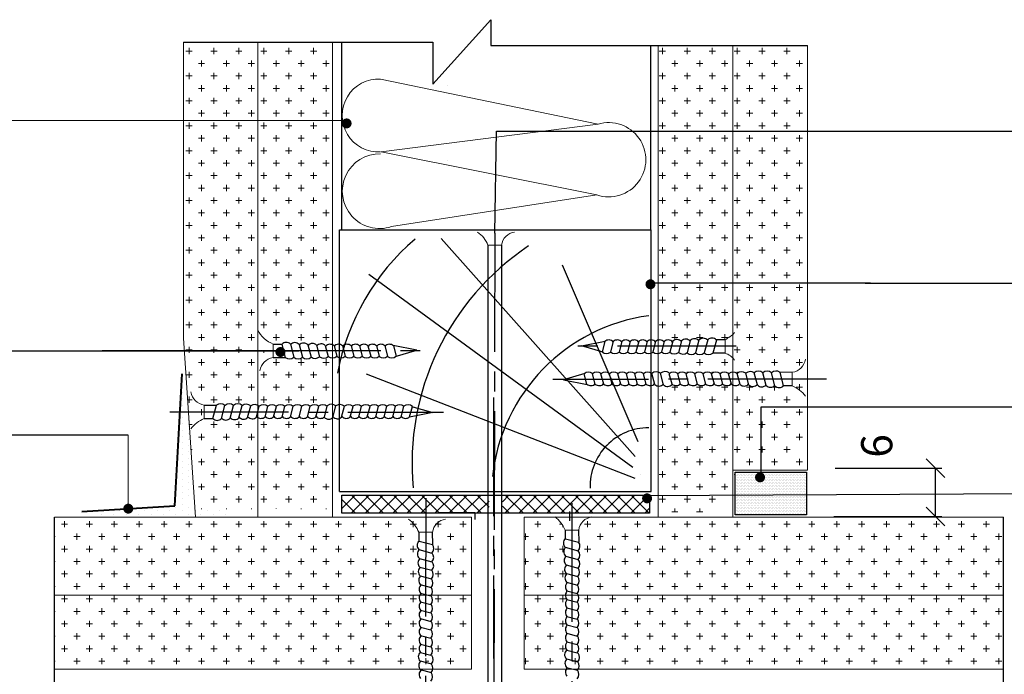
# Model space of a CAD drawing. Units: millimetres. Extents: x -621 to 47290, y -8053 to 7151.
# Drawn here: x 17762 to 17841, y -7685 to -7633 of the extents above; entities that cross this region are included whole.
import ezdxf

# ---------------------------------------------------------------- set-up
doc = ezdxf.new("R2010")
doc.units = ezdxf.units.MM
doc.header["$PDMODE"] = 2
doc.linetypes.add('CENTER2', pattern=[28.575, 19.05, -3.175, 3.175, -3.175])
for name, color, linetype, lineweight in [('1', 7, 'Continuous', 30), ('2', 2, 'Continuous', 40), ('3', 6, 'Continuous', 20), ('Размеры', 200, 'Continuous', 13), ('Штриховка', 161, 'Continuous', 9)]:
    doc.layers.add(name, color=color, linetype=linetype, lineweight=lineweight)
doc.layers.add('8 текст', color=7, linetype='Continuous')
doc.layers.add('Изол', color=7, linetype='Continuous', lineweight=9, true_color=0x00e0e0)
doc.styles.get("Standard").update_dxf_attribs({"font": 'times.ttf'})
doc.dimstyles.new('ISO-25', dxfattribs={"dimtxt": 2.5, "dimasz": 1.5, "dimexe": 0.5, "dimexo": 0.5, "dimgap": 1, "dimtad": 1, "dimlfac": 100, "dimtxsty": 'Standard', "dimblk": 'OBLIQUE', "dimblk1": 'OBLIQUE', "dimblk2": 'OPEN', "dimcen": 1.5, "dimadec": 0, "dimazin": 0, "dimtfac": 1, "dimtmove": 1, "dimatfit": 3, "dimldrblk": 'OPEN30', "dimfxl": 1, "dimarcsym": 0})
pattern_1 = [(0, (16549.9458, -7740.2292), (1, 1), [0.5, -1.5]), (90, (16550.1958, -7740.4792), (-1, 1), [0.5, -1.5])]

# ---------------------------------------------------------------- blocks, each defined once
blk = doc.blocks.new('_Oblique')
at = {"color": 0, "linetype": 'ByBlock', "lineweight": -2}
blk.add_line((-0.5, -0.5), (0.5, 0.5), dxfattribs=at)
blk = doc.blocks.new('*D1259')
at = {"color": 0, "lineweight": -2, "ltscale": 0.5, "transparency": 16777216}
for p, q in [((17827.07, -7668.717), (17835.625, -7668.717)), ((17835.125, -7672.607), (17835.125, -7668.717)), ((17826.959, -7672.607), (17835.625, -7672.607))]:
    blk.add_line(p, q, dxfattribs=at)
at = {"layer": 'Defpoints', "color": 0, "ltscale": 0.5, "transparency": 16777216}
for p in [(17826.57, -7668.717), (17835.125, -7668.717), (17826.459, -7672.607)]:
    blk.add_point(p, dxfattribs=at)
at = {"color": 0, "lineweight": -2, "ltscale": 0.5, "transparency": 16777216, "xscale": 1.5, "yscale": 1.5, "zscale": 1.5}
for p, rotation in [((17835.125, -7668.717), 90), ((17835.125, -7672.607), 270)]:
    blk.add_blockref('_Oblique', p, dxfattribs=dict(at, rotation=rotation))
at = {"color": 0, "ltscale": 0.5, "transparency": 16777216, "insert": (17830.404, -7666.941), "char_height": 2.5, "attachment_point": 5, "rotation": 90}
blk.add_mtext('{\\fTimes New Roman|b0|i0|c204|p18;6}', dxfattribs=at)
blk = doc.blocks.new('_Open')
at = {"color": 0, "linetype": 'ByBlock', "lineweight": -2}
for p, q in [((-1, 0.167), (0, 0)), ((-1, -0.167), (0, 0)), ((0, 0), (-1, 0))]:
    blk.add_line(p, q, dxfattribs=at)
blk = doc.blocks.new('_Open30')
at = {"layer": 'Размеры', "color": 0, "lineweight": -2}
for p, q in [((-1, 0.268), (0, 0)), ((0, 0), (-1, -0.268)), ((0, 0), (-1, 0))]:
    blk.add_line(p, q, dxfattribs=at)

msp = doc.modelspace()

# ---------------------------------------------------------------- hatches: boundary and pattern name
at = {"ltscale": 0.5}
h = msp.add_hatch(dxfattribs=at)
h.set_pattern_fill('DOTS', color=0, scale=8, angle=90, style=0)
h.set_pattern_definition([(90, (18002.64626, -8276.66776), (-0.5, 0.25), [0, -0.5])])
h.paths.add_polyline_path([(17774.64438, -7662.58913), (17774.14459, -7671.3708), (17775.01194, -7671.36913, -0.40494005), (17775.21183, -7671.17548, -1), (17775.21183, -7671.57548, -0.42354829), (17775.01194, -7671.36913), (17774.14459, -7671.3708), (17774.11581, -7671.87653), (17767.53798, -7672.22922), (17767.53798, -7672.46434), (17778.34441, -7672.46434), (17778.34441, -7672.02869), (17776.75424, -7672.02869), (17775.6428, -7672.05288), (17774.99677, -7662.58913)])
at = {"ltscale": 3}
h = msp.add_hatch(dxfattribs=at)
h.set_pattern_fill('DOTS', color=0, scale=2, style=0)
h.set_pattern_definition([(0, (16549.9458, -7740.22922), (0.0625, 0.125), [0, -0.125])])
h.paths.add_polyline_path([(17821.11779, -7669.03639), (17821.11779, -7669.2851, -0.80845147), (17821.03585, -7669.66754, -1), (17821.03585, -7669.26754), (17819.029, -7669.03639), (17819.029, -7670.88189), (17824.76179, -7670.85572), (17824.76179, -7669.03639)])
h.paths.add_polyline_path([(17824.76179, -7672.47422), (17824.76179, -7670.85572), (17819.029, -7670.88189), (17819.029, -7672.47422)])
at = {"ltscale": 0.5}
h = msp.add_hatch(dxfattribs=at)
h.set_pattern_fill('ANSI37', color=0, scale=0.25, angle=90, style=0)
h.set_pattern_definition([(135, (18008.39765, -8471.4149), (-0.561266, -0.561266), []), (225, (18008.39765, -8471.4149), (0.561266, -0.561266), [])])
h.paths.add_polyline_path([(17800.35717, -7670.89829), (17800.34247, -7672.35368), (17812.17262, -7672.35368), (17812.17262, -7670.89829)])
h.paths.add_polyline_path([(17787.45228, -7670.89829), (17787.45228, -7672.35368), (17799.29025, -7672.35368), (17799.28735, -7670.89829)])
at = {"layer": 'Штриховка', "ltscale": 0.5}
h = msp.add_hatch(dxfattribs=at)
h.set_pattern_fill('CROSS', color=0, scale=4, style=0)
h.set_pattern_definition(pattern_1)
h.paths.add_polyline_path([(17774.75277, -7640.82222), (17780.70701, -7640.82933), (17780.70701, -7634.52232), (17774.75277, -7634.52232)])
h.paths.add_polyline_path([(17774.75277, -7658.27737), (17774.82147, -7659.30328), (17780.70701, -7659.30328), (17780.70701, -7640.82933), (17774.75277, -7640.82222)])
h.paths.add_polyline_path([(17775.14961, -7664.20316), (17777.247, -7664.20684), (17777.39001, -7663.66537, -0.36065461), (17778.08028, -7663.69898, -0.40514516), (17778.77311, -7663.69685, -0.40774665), (17779.46911, -7663.7021, -0.34458596), (17780.14741, -7663.73355, -0.27476842), (17780.70701, -7663.66982), (17780.70701, -7659.30526), (17774.8216, -7659.30526)])
h.paths.add_polyline_path([(17780.70701, -7664.64041, -0.04511728), (17780.64354, -7664.58481, -0.4581105), (17779.93467, -7664.61548, -0.45780644), (17779.22632, -7664.65065, -0.45046995), (17778.5254, -7664.68438, -0.45072553), (17777.82458, -7664.7248, -0.43840418), (17777.12386, -7664.74304), (17776.40949, -7664.75254), (17776.40949, -7664.20537), (17775.14961, -7664.20316), (17775.67368, -7672.02869), (17780.70701, -7672.02869)])
h.paths.add_polyline_path([(17786.70701, -7634.52232), (17780.70701, -7634.52232), (17780.70701, -7640.82933), (17786.70701, -7640.8365)])
h.paths.add_polyline_path([(17786.70701, -7640.8365), (17780.70701, -7640.82933), (17780.70701, -7657.6459, 0.18207336), (17781.94395, -7658.75893), (17782.65832, -7658.76843, -0.43840418), (17783.35903, -7658.78668, -0.45072553), (17784.05986, -7658.82709, -0.45046995), (17784.76077, -7658.86082, -0.45780644), (17785.46913, -7658.89599, -0.4581105), (17786.178, -7658.92667, -0.31669669), (17786.70701, -7658.82155)])
h.paths.add_polyline_path([(17782.93273, -7659.85218), (17782.05838, -7659.84055, 0.02296121), (17781.94395, -7659.85159), (17781.94395, -7659.30526), (17780.70701, -7659.30526), (17780.70701, -7663.66982, -0.06948117), (17780.83603, -7663.751, -0.33746152), (17781.50378, -7663.76486, -0.34713587), (17782.18675, -7663.76251, -0.34521104), (17782.86675, -7663.76251, -0.34521104), (17783.54675, -7663.76251, -0.34521104), (17784.22675, -7663.76251, -0.34521104), (17784.90675, -7663.76251, -0.34521104), (17785.58675, -7663.76251, -0.33545677), (17786.25138, -7663.75089, -0.22819803), (17786.70701, -7663.60579), (17786.70701, -7659.86621, -0.16432685), (17786.37049, -7659.76048, -0.35094965), (17785.68186, -7659.77792, -0.34458596), (17785.00356, -7659.80937, -0.40774665), (17784.30756, -7659.81462, -0.40514516), (17783.61473, -7659.81249, -0.35531311)])
h.paths.add_polyline_path([(17818.84827, -7634.78159), (17812.84827, -7634.78159), (17812.84827, -7641.65047), (17818.84827, -7641.65047)])
h.paths.add_polyline_path([(17818.84827, -7641.65047), (17812.84827, -7641.65047), (17812.84827, -7653.84859), (17818.84827, -7653.84859)])
h.paths.add_polyline_path([(17818.84827, -7641.65047), (17824.84827, -7641.65047), (17824.84827, -7634.78159), (17818.84827, -7634.78159)])
h.paths.add_polyline_path([(17818.84827, -7653.84859), (17824.84827, -7653.84859), (17824.84827, -7641.65047), (17818.84827, -7641.65047)])
h.paths.add_polyline_path([(17824.84827, -7653.84859), (17818.84827, -7653.84859), (17818.84827, -7661.01525, -0.16974041), (17819.19639, -7661.12061, -0.35094965), (17819.88502, -7661.10316, -0.34458596), (17820.56332, -7661.07171, -0.40774665), (17821.25932, -7661.06646, -0.40514516), (17821.95215, -7661.0686, -0.35531311), (17822.63416, -7661.02891), (17823.5085, -7661.04054, 0.02296121), (17823.62293, -7661.0295), (17823.62293, -7661.57498), (17824.84827, -7661.57283)])
h.paths.add_polyline_path([(17816.81232, -7658.43825, -0.43840418), (17817.51304, -7658.42001), (17818.22741, -7658.41051, 0.07147049), (17818.84827, -7657.9822), (17818.84827, -7653.84859), (17812.84827, -7653.84859), (17812.84827, -7658.44855, -0.27686968), (17813.31122, -7658.58229, -0.4319548), (17813.99335, -7658.57824, -0.4581105), (17814.70223, -7658.54757, -0.45780644), (17815.41058, -7658.5124, -0.45046995), (17816.11149, -7658.47867, -0.45072553)])
h.paths.add_polyline_path([(17815.86379, -7659.4662, -0.40774665), (17815.16779, -7659.46095, -0.34458596), (17814.48949, -7659.4295, -0.35094965), (17813.80087, -7659.41205, -0.33746152), (17813.13312, -7659.39819, -0.14245788), (17812.84827, -7659.51484), (17812.84827, -7661.00853, -0.09929569), (17813.04329, -7661.10316, -0.38414083), (17813.78104, -7661.12051, -0.33545677), (17814.44567, -7661.13213, -0.34521104), (17815.12567, -7661.13213, -0.34521104), (17815.80567, -7661.13213, -0.34521104), (17816.48567, -7661.13213, -0.34521104), (17817.16567, -7661.13213, -0.34521104), (17817.84567, -7661.13213, -0.34713587), (17818.52865, -7661.13447, -0.05305045), (17818.6271, -7661.07196), (17818.71326, -7659.7476, 0.11800407), (17818.17688, -7659.49127), (17817.23863, -7659.50375, -0.35531311), (17816.55662, -7659.46407, -0.40514516)])
h.paths.add_polyline_path([(17818.56314, -7662.05519, -0.3235685), (17818.02377, -7661.95354, -0.42997416), (17817.34377, -7661.95354, -0.42997416), (17816.66377, -7661.95354, -0.42997416), (17815.98377, -7661.95354, -0.42997416), (17815.30377, -7661.95354, -0.42997416), (17814.62377, -7661.95354, -0.39271744), (17813.98749, -7661.99415, -0.48052388), (17813.25602, -7661.98509, -0.24430392), (17812.84827, -7662.12782), (17812.84827, -7670.91011), (17817.98859, -7670.88664)])
h.paths.add_polyline_path([(17821.11779, -7663.81136), (17824.84827, -7663.81136), (17824.84827, -7661.57283), (17823.62293, -7661.57498), (17823.62293, -7662.12216), (17822.90856, -7662.11265, -0.43840418), (17822.20785, -7662.09441, -0.45072553), (17821.50702, -7662.054, -0.45046995), (17820.80611, -7662.02027, -0.45780644), (17820.09775, -7661.98509, -0.4581105), (17819.38888, -7661.95442, -0.4319548), (17818.70674, -7661.95037, -0.09574925), (17818.56314, -7662.05519), (17817.98859, -7670.88664), (17819.00279, -7670.88201), (17819.00279, -7668.93513), (17821.11779, -7668.88129)])
h.paths.add_polyline_path([(17821.11779, -7668.88129), (17821.99641, -7668.85893), (17824.84827, -7665.20727), (17824.84827, -7663.81136), (17821.11779, -7663.81136)], flags=16)
h.paths.add_polyline_path([(17812.84827, -7670.91011), (17812.84827, -7672.23763), (17817.9007, -7672.23763), (17817.98859, -7670.88664)])
h = msp.add_hatch(dxfattribs=at)
h.set_pattern_fill('CROSS', color=0, scale=4, style=0)
h.set_pattern_definition(pattern_1)
h.paths.add_polyline_path([(17786.70701, -7664.68716, -0.41644577), (17786.04493, -7664.62453, -0.40565474), (17785.39461, -7664.56844), (17785.38419, -7664.60792, -0.42154666), (17784.71461, -7664.56844), (17784.70419, -7664.60792, -0.42154666), (17784.03461, -7664.56844), (17784.02419, -7664.60792, -0.42154666), (17783.35461, -7664.56844), (17783.34419, -7664.60792, -0.42154666), (17782.67461, -7664.56844), (17782.66419, -7664.60792, -0.42154666), (17781.99461, -7664.56844), (17781.98419, -7664.60792, -0.42595146), (17781.31007, -7664.56312), (17781.29824, -7664.60792, -0.35604288), (17780.70701, -7664.64041), (17780.70701, -7669.21006), (17783.74394, -7672.02869), (17786.70701, -7672.02869)])
h = msp.add_hatch(dxfattribs=at)
h.set_pattern_fill('CROSS', color=0, scale=4, style=0)
h.set_pattern_definition(pattern_1)
h.paths.add_polyline_path([(17821.97037, -7668.89228), (17824.84827, -7668.89228), (17824.84827, -7665.20727)])
h = msp.add_hatch(dxfattribs=at)
h.set_pattern_fill('CROSS', color=0, scale=4, style=0)
h.set_pattern_definition(pattern_1)
h.paths.add_polyline_path([(17780.70701, -7669.21006), (17780.70701, -7671.99006), (17783.70231, -7671.99006)])
h = msp.add_hatch(dxfattribs=at)
h.set_pattern_fill('CROSS', color=0, scale=4, style=0)
h.set_pattern_definition(pattern_1)
h.paths.add_polyline_path([(17793.7121, -7678.93375, -0.09240445), (17793.81423, -7678.79574, -0.45508168), (17793.83734, -7678.08966), (17793.76197, -7678.06976, -0.41664231), (17793.77952, -7677.40473, -0.45780644), (17793.74434, -7676.69638, -0.45046995), (17793.71061, -7675.99546, -0.45072553), (17793.6702, -7675.29464, -0.43840418), (17793.65196, -7674.59392), (17793.64245, -7673.87955), (17794.18963, -7673.87955), (17794.19175, -7672.67291), (17764.39641, -7672.67291), (17764.39641, -7678.93375)])
h.paths.add_polyline_path([(17794.69815, -7676.24317, -0.40774665), (17794.6929, -7676.93917, -0.34458596), (17794.66145, -7677.61747, -0.35094965), (17794.644, -7678.30609, -0.31262417), (17794.65917, -7678.93375), (17797.87194, -7678.93375), (17797.87194, -7672.67291), (17794.19175, -7672.67291), (17794.18963, -7673.87955), (17794.72255, -7673.87955), (17794.7357, -7674.86833, -0.35531311), (17794.69601, -7675.55034, -0.40514516)])
h.paths.add_polyline_path([(17794.63248, -7681.69682, -0.34521104), (17794.63248, -7682.37682, -0.34521104), (17794.63248, -7683.05682, -0.35642006), (17794.61857, -7683.75386), (17794.17249, -7683.63604), (17794.17031, -7684.87305), (17797.87194, -7684.87305), (17797.87194, -7678.93375), (17794.65917, -7678.93375, -0.0224671), (17794.63014, -7678.97384, -0.34713587), (17794.63248, -7679.65682, -0.34521104), (17794.63248, -7680.33682, -0.34521104), (17794.63248, -7681.01682, -0.34521104)])
h.paths.add_polyline_path([(17793.72899, -7684.87305, -0.38525404), (17793.77952, -7684.24647, -0.48052388), (17793.77046, -7683.51499, -0.39271744), (17793.81107, -7682.87872, -0.42997416), (17793.81107, -7682.19872, -0.42997416), (17793.81107, -7681.51872, -0.42997416), (17793.81107, -7680.83872, -0.42997416), (17793.81107, -7680.15872, -0.42997416), (17793.81107, -7679.47872, -0.32723501), (17793.7121, -7678.93375), (17764.39641, -7678.93375), (17764.39641, -7684.87305)])
h.paths.add_polyline_path([(17802.10736, -7678.93375), (17805.40859, -7678.93375, -0.19618735), (17805.55744, -7678.61256, -0.45508168), (17805.58055, -7677.90648), (17805.50518, -7677.88657, -0.41664231), (17805.52272, -7677.22155, -0.45780644), (17805.48755, -7676.51319, -0.45046995), (17805.45382, -7675.81228, -0.45072553), (17805.4134, -7675.11145, -0.43840418), (17805.39516, -7674.41074), (17805.38566, -7673.69637, 0.13854637), (17804.61107, -7672.67291), (17802.10736, -7672.67291)])
h.paths.add_polyline_path([(17805.55427, -7681.33553, -0.42997416), (17805.55427, -7680.65553, -0.42997416), (17805.55427, -7679.97553, -0.42997416), (17805.55427, -7679.29553, -0.21802738), (17805.40859, -7678.93375), (17802.10736, -7678.93375), (17802.10736, -7684.87305), (17805.4732, -7684.87305, -0.0885553), (17805.58055, -7684.74821), (17805.50518, -7684.7283, -0.41664231), (17805.52272, -7684.06328, -0.48052388), (17805.51367, -7683.33181, -0.39271744), (17805.55427, -7682.69553, -0.42997416), (17805.55427, -7682.01553, -0.42997416)])
h.paths.add_polyline_path([(17840.5804, -7678.93375), (17840.5804, -7672.67291), (17821.92227, -7672.67291), (17821.92227, -7672.80894), (17819.00279, -7672.78088), (17819.00279, -7672.67291), (17807.36247, -7672.67291, 0.29318201), (17806.47832, -7673.69637), (17806.46576, -7673.69637), (17806.47891, -7674.68514, -0.35531311), (17806.43922, -7675.36715, -0.40514516), (17806.44135, -7676.05998, -0.40774665), (17806.4361, -7676.75598, -0.34458596), (17806.40465, -7677.43428, -0.35094965), (17806.3872, -7678.12291, -0.33746152), (17806.37334, -7678.79065, -0.07527759), (17806.45554, -7678.93375)])
h.paths.add_polyline_path([(17840.5804, -7684.87305), (17840.5804, -7678.93375), (17806.45554, -7678.93375, -0.26493511), (17806.37569, -7679.47363, -0.34521104), (17806.37569, -7680.15363, -0.34521104), (17806.37569, -7680.83363, -0.34521104), (17806.37569, -7681.51363, -0.34521104), (17806.37569, -7682.19363, -0.34521104), (17806.37569, -7682.87363, -0.35642006), (17806.36177, -7683.57067), (17805.91673, -7683.45313), (17805.9143, -7684.83636), (17806.05323, -7684.87305)])

# ---------------------------------------------------------------- linework, layer by layer
at = {"color": 0, "ltscale": 0.5}
for p, q in [((17794.76069, -7637.89279), (17799.42352, -7632.70745)), ((17799.42352, -7632.70745), (17799.42352, -7634.78159)), ((17774.75277, -7634.52232), (17794.76069, -7634.52232)), ((17787.46705, -7649.59617), (17787.46705, -7634.52232)), ((17794.76069, -7634.52232), (17794.76069, -7637.89279)), ((17799.42352, -7634.78159), (17824.84827, -7634.78159)), ((17812.26581, -7649.59617), (17812.26581, -7634.78159)), ((17795.91904, -7638.02813), (17795.91904, -7638.02813)), ((17799.7371, -7649.86055), (17799.88747, -7641.65047)), ((17799.88747, -7641.65047), (17877.64934, -7641.65047)), ((17795.91904, -7644.02813), (17795.91904, -7644.02813)), ((17806.70042, -7658.90855), (17808.59377, -7658.53739)), ((17808.57271, -7658.55513), (17808.3531, -7659.38662)), ((17809.25271, -7658.55513), (17809.0331, -7659.38662)), ((17809.93271, -7658.55513), (17809.7131, -7659.38662)), ((17810.61271, -7658.55513), (17810.3931, -7659.38662)), ((17811.29271, -7658.55513), (17811.0731, -7659.38662)), ((17811.97271, -7658.55513), (17811.7531, -7659.38662)), ((17812.65271, -7658.55513), (17812.4331, -7659.38662)), ((17813.33866, -7658.55513), (17813.11905, -7659.38662)), ((17814.0372, -7658.53003), (17813.80363, -7659.41437)), ((17814.73527, -7658.50961), (17814.49179, -7659.43147)), ((17815.43242, -7658.48709), (17815.17368, -7659.4667)), ((17816.13157, -7658.45481), (17815.86432, -7659.4667)), ((17816.83844, -7658.41068), (17816.55952, -7659.4667)), ((17817.52742, -7658.43551), (17817.24689, -7659.49768)), ((17818.22741, -7658.41051), (17817.50989, -7658.42005)), ((17781.94395, -7659.30526), (17768.23139, -7659.30526)), ((17781.94395, -7658.75893), (17782.66147, -7658.76848)), ((17782.64393, -7658.78393), (17782.92447, -7659.8461)), ((17783.33292, -7658.7591), (17783.61183, -7659.81513)), ((17784.03978, -7658.80323), (17784.30704, -7659.81513)), ((17784.73894, -7658.83552), (17784.99767, -7659.81513)), ((17785.43608, -7658.85803), (17785.67956, -7659.77989)), ((17786.13415, -7658.87845), (17786.36772, -7659.76279)), ((17786.83269, -7658.90355), (17787.0523, -7659.73505)), ((17787.51864, -7658.90355), (17787.73825, -7659.73505)), ((17788.19864, -7658.90355), (17788.41825, -7659.73505)), ((17788.87864, -7658.90355), (17789.09825, -7659.73505)), ((17789.55864, -7658.90355), (17789.77825, -7659.73505)), ((17790.23864, -7658.90355), (17790.45825, -7659.73505)), ((17790.91864, -7658.90355), (17791.13825, -7659.73505)), ((17793.47094, -7659.25698), (17791.57758, -7658.88582)), ((17791.59864, -7658.90355), (17791.81825, -7659.73505)), ((17791.74259, -7659.74723), (17793.47094, -7659.25698)), ((17808.42877, -7659.3988), (17806.70042, -7658.90855)), ((17781.94395, -7659.83903), (17782.93108, -7659.85216)), ((17818.22741, -7659.4906), (17817.24027, -7659.50373)), ((17806.98256, -7661.13386), (17805.25421, -7661.62411)), ((17805.25421, -7661.62411), (17807.14757, -7661.99527)), ((17806.77347, -7661.15748), (17806.77347, -7661.15748)), ((17807.12651, -7661.97754), (17806.9069, -7661.14604)), ((17807.80651, -7661.97754), (17807.5869, -7661.14604)), ((17808.48651, -7661.97754), (17808.2669, -7661.14604)), ((17809.16651, -7661.97754), (17808.9469, -7661.14604)), ((17809.84651, -7661.97754), (17809.6269, -7661.14604)), ((17810.52651, -7661.97754), (17810.3069, -7661.14604)), ((17811.20651, -7661.97754), (17810.9869, -7661.14604)), ((17811.89246, -7661.97754), (17811.67285, -7661.14604)), ((17812.591, -7662.00264), (17812.35743, -7661.11829)), ((17813.28907, -7662.02305), (17813.04559, -7661.1012)), ((17813.96824, -7661.97754), (17813.74863, -7661.14604)), ((17814.64824, -7661.97754), (17814.42863, -7661.14604)), ((17815.32824, -7661.97754), (17815.10863, -7661.14604)), ((17816.00824, -7661.97754), (17815.78863, -7661.14604)), ((17816.68824, -7661.97754), (17816.46863, -7661.14604)), ((17817.36824, -7661.97754), (17817.14863, -7661.14604)), ((17818.04824, -7661.97754), (17817.82863, -7661.14604)), ((17818.73419, -7661.97754), (17818.51458, -7661.14604)), ((17819.43273, -7662.00264), (17819.19916, -7661.11829)), ((17820.1308, -7662.02305), (17819.88732, -7661.1012)), ((17820.82794, -7662.04557), (17820.56921, -7661.06596)), ((17821.5271, -7662.07786), (17821.25984, -7661.06596)), ((17822.23397, -7662.12199), (17821.95505, -7661.06596)), ((17823.62293, -7661.04206), (17822.6358, -7661.02893)), ((17822.92295, -7662.09716), (17822.64242, -7661.03498)), ((17823.62293, -7662.12216), (17822.90541, -7662.11261)), ((17776.40949, -7663.67245), (17777.39663, -7663.65932)), ((17777.10947, -7664.72754), (17777.39001, -7663.66537)), ((17777.79846, -7664.75237), (17778.07737, -7663.69635)), ((17778.50532, -7664.70824), (17778.77258, -7663.69635)), ((17779.20448, -7664.67596), (17779.46321, -7663.69635)), ((17779.90163, -7664.65344), (17780.14511, -7663.73159)), ((17780.59969, -7664.63303), (17780.83326, -7663.74868)), ((17781.29824, -7664.60792), (17781.51785, -7663.77643)), ((17781.98419, -7664.60792), (17782.2038, -7663.77643)), ((17782.66419, -7664.60792), (17782.8838, -7663.77643)), ((17783.34419, -7664.60792), (17783.5638, -7663.77643)), ((17784.02419, -7664.60792), (17784.2438, -7663.77643)), ((17784.70419, -7664.60792), (17784.9238, -7663.77643)), ((17785.38419, -7664.60792), (17785.6038, -7663.77643)), ((17786.06419, -7664.60792), (17786.2838, -7663.77643)), ((17786.74336, -7664.65344), (17786.98684, -7663.73159)), ((17787.44143, -7664.63303), (17787.675, -7663.74868)), ((17788.13997, -7664.60792), (17788.35958, -7663.77643)), ((17788.82592, -7664.60792), (17789.04553, -7663.77643)), ((17789.50592, -7664.60792), (17789.72553, -7663.77643)), ((17790.18592, -7664.60792), (17790.40553, -7663.77643)), ((17790.86592, -7664.60792), (17791.08553, -7663.77643)), ((17791.54592, -7664.60792), (17791.76553, -7663.77643)), ((17792.22592, -7664.60792), (17792.44553, -7663.77643)), ((17792.90592, -7664.60792), (17793.12553, -7663.77643)), ((17793.04986, -7663.76425), (17794.77821, -7664.2545)), ((17793.25896, -7663.78787), (17793.25896, -7663.78787)), ((17776.40949, -7664.75254), (17777.12701, -7664.743)), ((17794.77821, -7664.2545), (17792.88486, -7664.62566)), ((17770.31891, -7666.08968), (17717.9748, -7666.08968)), ((17811.44994, -7669.24182), (17811.44994, -7669.24182)), ((17811.90431, -7670.91442), (17877.35338, -7670.61563)), ((17764.39641, -7695.01752), (17764.39641, -7672.67291)), ((17798.1313, -7672.33175), (17798.1313, -7672.85808)), ((17805.7305, -7672.20991), (17805.7305, -7672.96279)), ((17840.5804, -7691.95928), (17840.5804, -7672.67291)), ((17793.64245, -7673.87955), (17793.652, -7674.59707)), ((17794.72255, -7673.87955), (17794.73568, -7674.86669)), ((17805.38566, -7673.69637), (17805.3952, -7674.41389)), ((17805.41066, -7674.39635), (17806.47283, -7674.67689)), ((17806.46576, -7673.69637), (17806.47889, -7674.6835)), ((17793.66745, -7674.57953), (17794.72963, -7674.86007)), ((17805.38583, -7675.08533), (17806.44186, -7675.36425)), ((17793.64262, -7675.26852), (17794.69865, -7675.54743)), ((17793.68675, -7675.97539), (17794.69865, -7676.24264)), ((17805.42996, -7675.7922), (17806.44186, -7676.05946)), ((17793.71904, -7676.67454), (17794.69865, -7676.93328)), ((17805.46224, -7676.49136), (17806.44186, -7676.75009)), ((17793.74155, -7677.37169), (17794.66341, -7677.61517)), ((17805.48476, -7677.1885), (17806.40662, -7677.43198)), ((17793.76197, -7678.06976), (17794.64632, -7678.30332)), ((17805.50518, -7677.88657), (17806.38952, -7678.12014)), ((17793.78707, -7678.7683), (17794.61857, -7678.98791)), ((17805.53028, -7678.58511), (17806.36177, -7678.80472)), ((17793.78707, -7679.45425), (17794.61857, -7679.67386)), ((17805.53028, -7679.27106), (17806.36177, -7679.49067)), ((17793.78707, -7680.13425), (17794.61857, -7680.35386)), ((17805.53028, -7679.95106), (17806.36177, -7680.17067)), ((17805.53028, -7680.63106), (17806.36177, -7680.85067)), ((17793.78707, -7680.81425), (17794.61857, -7681.03386)), ((17793.78707, -7681.49425), (17794.61857, -7681.71386)), ((17805.53028, -7681.31106), (17806.36177, -7681.53067)), ((17793.78707, -7682.17425), (17794.61857, -7682.39386)), ((17805.53028, -7681.99106), (17806.36177, -7682.21067)), ((17793.78707, -7682.85425), (17794.61857, -7683.07386)), ((17805.53028, -7682.67106), (17806.36177, -7682.89067)), ((17793.78707, -7683.53425), (17794.61857, -7683.75386)), ((17805.53028, -7683.35106), (17806.36177, -7683.57067)), ((17793.74155, -7684.21342), (17794.66341, -7684.4569)), ((17805.48476, -7684.03024), (17806.40662, -7684.27371)), ((17793.76197, -7684.91149), (17794.64632, -7685.14506)), ((17805.50518, -7684.7283), (17806.38952, -7684.96187))]:
    msp.add_line(p, q, dxfattribs=at)
at = {"color": 0, "linetype": 'CENTER2', "ltscale": 0.5}
for p, q in [((17799.7371, -7649.86055), (17799.65619, -7695.91082)), ((17781.0565, -7659.27233), (17794.736, -7659.27233)), ((17819.11485, -7658.9239), (17805.43535, -7658.9239)), ((17826.37497, -7661.57015), (17804.39888, -7661.60876)), ((17799.65054, -7663.0574), (17799.65054, -7684.01311)), ((17773.65746, -7664.20053), (17795.63355, -7664.23915)), ((17794.19446, -7671.12752), (17794.15585, -7693.10361)), ((17805.93767, -7671.53529), (17805.89906, -7693.51139))]:
    msp.add_line(p, q, dxfattribs=at)
at = {"color": 0}
for p, q in [((17811.00929, -7667.78053), (17795.44178, -7650.27853)), ((17799.19207, -7650.82924), (17799.19207, -7696.87675)), ((17800.26631, -7650.82924), (17800.26631, -7697.10653)), ((17811.24449, -7666.60349), (17805.18798, -7652.42028)), ((17810.83288, -7668.6633), (17789.63153, -7653.18115)), ((17811.00929, -7669.54607), (17789.43118, -7661.1884))]:
    msp.add_line(p, q, dxfattribs=at)
at = {"color": 0, "ltscale": 0.5, "const_width": 0.4}
for points in [[(17787.843, -7641.23919, 1), (17787.843, -7640.83919, 1)], [(17812.239, -7654.15856, 1), (17812.239, -7653.75856, 1)], [(17782.53237, -7659.59666, 1), (17782.53237, -7659.19666, 1)], [(17821.03585, -7669.66754, 1), (17821.03585, -7669.26754, 1)], [(17811.96699, -7671.3547, 1), (17811.96699, -7670.9547, 1)], [(17770.31891, -7672.1812, 1), (17770.31891, -7671.7812, 1)]]:
    msp.add_lwpolyline(points, format="xyb", close=True, dxfattribs=at)
at = {"color": 0, "ltscale": 3}
msp.add_lwpolyline([(17819.029, -7669.03639), (17824.76179, -7669.03639), (17824.76179, -7672.47422), (17819.029, -7672.47422)], close=True, dxfattribs=at)
at = {"color": 0, "ltscale": 0.5}
msp.add_lwpolyline([(17787.45228, -7672.35368), (17787.45228, -7670.89829), (17812.17262, -7670.89829), (17812.17262, -7672.35368)], close=True, dxfattribs=at)
at = {"color": 0}
for centre, radius, start, end in [((17805.6839, -7664.65832), 18.91799, 130.7401975, 169.1252719), ((17814.11188, -7668.36795), 21.01819, 123.6866466, 185.3047253), ((17814.09312, -7670.97683), 14.62978, 97.7604359, 173.7960958), ((17812.09416, -7670.19344), 4.70812, 89.8602538, 181.5964221)]:
    msp.add_arc(centre, radius, start, end, dxfattribs=at)
at = {"color": 0, "ltscale": 0.5}
for centre, radius, start, end in [((17808.88824, -7658.9014), 0.46847, 39.9836365, 132.3403974), ((17809.56824, -7658.9014), 0.46847, 39.9836365, 132.3403974), ((17810.24824, -7658.9014), 0.46847, 39.9836365, 132.3403974), ((17810.92824, -7658.9014), 0.46847, 39.9836365, 132.3403974), ((17811.60824, -7658.9014), 0.46847, 39.9836365, 132.3403974), ((17812.28824, -7658.9014), 0.46847, 39.9836365, 132.3403974), ((17812.96824, -7658.9014), 0.46847, 39.9836365, 132.3403974), ((17813.65419, -7658.9014), 0.46847, 39.9836365, 132.3403974), ((17814.36102, -7658.86856), 0.46847, 39.9836365, 133.7262364), ((17815.07158, -7658.83573), 0.46847, 41.5177669, 135.8813783), ((17815.77596, -7658.80559), 0.46847, 42.3356828, 137.1664722), ((17816.47977, -7658.76821), 0.46847, 41.2070657, 138.0105301), ((17817.17108, -7658.75191), 0.47654, 41.6027475, 134.2695438), ((17783.00027, -7659.10034), 0.47654, 45.7304562, 138.3972525), ((17783.69158, -7659.11664), 0.46847, 41.9894699, 138.7929343), ((17784.39539, -7659.15401), 0.46847, 42.8335278, 137.6643172), ((17785.09977, -7659.18416), 0.46847, 44.1186217, 138.4822331), ((17785.81034, -7659.21699), 0.46847, 46.2737636, 140.0163635), ((17786.51716, -7659.24982), 0.46847, 47.6596026, 140.0163635), ((17787.20311, -7659.24982), 0.46847, 47.6596026, 140.0163635), ((17787.88311, -7659.24982), 0.46847, 47.6596026, 140.0163635), ((17788.56311, -7659.24982), 0.46847, 47.6596026, 140.0163635), ((17789.24311, -7659.24982), 0.46847, 47.6596026, 140.0163635), ((17789.92311, -7659.24982), 0.46847, 47.6596026, 140.0163635), ((17790.60311, -7659.24982), 0.46847, 47.6596026, 140.0163635), ((17791.28311, -7659.24982), 0.46847, 47.6596026, 140.0163635), ((17783.24933, -7659.41305), 0.54136, 233.1236785, 312.0368639), ((17783.96225, -7659.45621), 0.4977, 226.5030823, 313.8500172), ((17784.65288, -7659.45621), 0.4977, 226.5030823, 313.8500172), ((17785.3226, -7659.35997), 0.55114, 232.6734116, 310.3663789), ((17786.01528, -7659.33908), 0.55114, 232.6734116, 309.7530352), ((17786.69526, -7659.3152), 0.55114, 232.6734116, 310.3778697), ((17787.38121, -7659.3152), 0.55114, 232.6734116, 310.3778697), ((17788.06121, -7659.3152), 0.55114, 232.6734116, 310.3778697), ((17788.74121, -7659.3152), 0.55114, 232.6734116, 310.3778697), ((17789.42121, -7659.3152), 0.55114, 232.6734116, 310.3778697), ((17790.10121, -7659.3152), 0.55114, 232.6734116, 310.3778697), ((17790.78121, -7659.3152), 0.55114, 232.6734116, 310.3778697), ((17791.46121, -7659.3152), 0.55114, 232.6734116, 310.3778697), ((17808.71014, -7658.96677), 0.55114, 229.6221303, 307.3265884), ((17809.39014, -7658.96677), 0.55114, 229.6221303, 307.3265884), ((17810.07014, -7658.96677), 0.55114, 229.6221303, 307.3265884), ((17810.75014, -7658.96677), 0.55114, 229.6221303, 307.3265884), ((17811.43014, -7658.96677), 0.55114, 229.6221303, 307.3265884), ((17812.11014, -7658.96677), 0.55114, 229.6221303, 307.3265884), ((17812.79014, -7658.96677), 0.55114, 229.6221303, 307.3265884), ((17813.47609, -7658.96677), 0.55114, 229.6221303, 307.3265884), ((17814.15608, -7658.99065), 0.55114, 230.2469648, 307.3265884), ((17814.84875, -7659.01154), 0.55114, 229.6336211, 307.3265884), ((17815.51847, -7659.10779), 0.4977, 226.1499828, 313.4969177), ((17816.20911, -7659.10779), 0.4977, 226.1499828, 313.4969177), ((17816.92202, -7659.06463), 0.54136, 227.9631361, 306.8763215), ((17820.914, -7661.42488), 0.4977, 46.5030823, 133.8500172), ((17821.60463, -7661.42488), 0.4977, 46.5030823, 133.8500172), ((17822.31755, -7661.46803), 0.54136, 53.1236785, 132.0368639), ((17807.26394, -7661.56589), 0.55114, 52.6734116, 130.3778697), ((17807.94394, -7661.56589), 0.55114, 52.6734116, 130.3778697), ((17808.62394, -7661.56589), 0.55114, 52.6734116, 130.3778697), ((17809.30394, -7661.56589), 0.55114, 52.6734116, 130.3778697), ((17809.98394, -7661.56589), 0.55114, 52.6734116, 130.3778697), ((17810.66394, -7661.56589), 0.55114, 52.6734116, 130.3778697), ((17811.34394, -7661.56589), 0.55114, 52.6734116, 130.3778697), ((17812.02989, -7661.56589), 0.55114, 52.6734116, 130.3778697), ((17812.70987, -7661.54201), 0.55114, 52.6734116, 129.7530352), ((17813.40254, -7661.52112), 0.55114, 52.6734116, 130.3663789), ((17814.10567, -7661.56589), 0.55114, 52.6734116, 130.3778697), ((17814.78567, -7661.56589), 0.55114, 52.6734116, 130.3778697), ((17815.46567, -7661.56589), 0.55114, 52.6734116, 130.3778697), ((17816.14567, -7661.56589), 0.55114, 52.6734116, 130.3778697), ((17816.82567, -7661.56589), 0.55114, 52.6734116, 130.3778697), ((17817.50567, -7661.56589), 0.55114, 52.6734116, 130.3778697), ((17818.18567, -7661.56589), 0.55114, 52.6734116, 130.3778697), ((17818.87162, -7661.56589), 0.55114, 52.6734116, 130.3778697), ((17819.5516, -7661.54201), 0.55114, 52.6734116, 129.7530352), ((17820.24428, -7661.52112), 0.55114, 52.6734116, 130.3663789), ((17807.44204, -7661.63127), 0.46847, 227.6596026, 320.0163635), ((17808.12204, -7661.63127), 0.46847, 227.6596026, 320.0163635), ((17808.80204, -7661.63127), 0.46847, 227.6596026, 320.0163635), ((17809.48204, -7661.63127), 0.46847, 227.6596026, 320.0163635), ((17810.16204, -7661.63127), 0.46847, 227.6596026, 320.0163635), ((17810.84204, -7661.63127), 0.46847, 227.6596026, 320.0163635), ((17811.52204, -7661.63127), 0.46847, 227.6596026, 320.0163635), ((17812.20799, -7661.63127), 0.46847, 227.6596026, 320.0163635), ((17812.91481, -7661.6641), 0.46847, 226.2737636, 320.0163635), ((17813.62538, -7661.69693), 0.46847, 224.1186217, 318.4822331), ((17814.28377, -7661.63127), 0.46847, 227.6596026, 320.0163635), ((17814.96377, -7661.63127), 0.46847, 227.6596026, 320.0163635), ((17815.64377, -7661.63127), 0.46847, 227.6596026, 320.0163635), ((17816.32377, -7661.63127), 0.46847, 227.6596026, 320.0163635), ((17817.00377, -7661.63127), 0.46847, 227.6596026, 320.0163635), ((17817.68377, -7661.63127), 0.46847, 227.6596026, 320.0163635), ((17818.36377, -7661.63127), 0.46847, 227.6596026, 320.0163635), ((17819.04972, -7661.63127), 0.46847, 227.6596026, 320.0163635), ((17819.75654, -7661.6641), 0.46847, 226.2737636, 320.0163635), ((17820.46711, -7661.69693), 0.46847, 224.1186217, 318.4822331), ((17821.17149, -7661.72707), 0.46847, 222.8335278, 317.6643172), ((17821.8753, -7661.76445), 0.46847, 221.9894699, 318.7929343), ((17822.56661, -7661.78075), 0.47654, 225.7304562, 318.3972525), ((17777.71488, -7664.09842), 0.54136, 47.9631361, 126.8763215), ((17778.42779, -7664.05526), 0.4977, 46.1499828, 133.4969177), ((17779.11842, -7664.05526), 0.4977, 46.1499828, 133.4969177), ((17779.78815, -7664.15151), 0.55114, 49.6336211, 127.3265884), ((17780.48082, -7664.1724), 0.55114, 50.2469648, 127.3265884), ((17781.16081, -7664.19628), 0.55114, 49.6221303, 127.3265884), ((17781.84675, -7664.19628), 0.55114, 49.6221303, 127.3265884), ((17782.52675, -7664.19628), 0.55114, 49.6221303, 127.3265884), ((17783.20675, -7664.19628), 0.55114, 49.6221303, 127.3265884), ((17783.88675, -7664.19628), 0.55114, 49.6221303, 127.3265884), ((17784.56675, -7664.19628), 0.55114, 49.6221303, 127.3265884), ((17785.24675, -7664.19628), 0.55114, 49.6221303, 127.3265884), ((17785.92675, -7664.19628), 0.55114, 49.6221303, 127.3265884), ((17786.62988, -7664.15151), 0.55114, 49.6336211, 127.3265884), ((17787.32256, -7664.1724), 0.55114, 50.2469648, 127.3265884), ((17788.00254, -7664.19628), 0.55114, 49.6221303, 127.3265884), ((17788.68849, -7664.19628), 0.55114, 49.6221303, 127.3265884), ((17789.36849, -7664.19628), 0.55114, 49.6221303, 127.3265884), ((17790.04849, -7664.19628), 0.55114, 49.6221303, 127.3265884), ((17790.72849, -7664.19628), 0.55114, 49.6221303, 127.3265884), ((17791.40849, -7664.19628), 0.55114, 49.6221303, 127.3265884), ((17792.08849, -7664.19628), 0.55114, 49.6221303, 127.3265884), ((17792.76849, -7664.19628), 0.55114, 49.6221303, 127.3265884), ((17777.46582, -7664.41114), 0.47654, 221.6027475, 314.2695438), ((17778.15713, -7664.39484), 0.46847, 221.2070657, 318.0105301), ((17778.86094, -7664.35746), 0.46847, 222.3356828, 317.1664722), ((17779.56532, -7664.32732), 0.46847, 221.5177669, 315.8813783), ((17780.27588, -7664.29449), 0.46847, 219.9836365, 313.7262364), ((17780.98271, -7664.26165), 0.46847, 219.9836365, 312.3403974), ((17781.66866, -7664.26165), 0.46847, 219.9836365, 312.3403974), ((17782.34866, -7664.26165), 0.46847, 219.9836365, 312.3403974), ((17783.02866, -7664.26165), 0.46847, 219.9836365, 312.3403974), ((17783.70866, -7664.26165), 0.46847, 219.9836365, 312.3403974), ((17784.38866, -7664.26165), 0.46847, 219.9836365, 312.3403974), ((17785.06866, -7664.26165), 0.46847, 219.9836365, 312.3403974), ((17785.74866, -7664.26165), 0.46847, 219.9836365, 312.3403974), ((17786.40705, -7664.32732), 0.46847, 221.5177669, 315.8813783), ((17787.11762, -7664.29449), 0.46847, 219.9836365, 313.7262364), ((17787.82444, -7664.26165), 0.46847, 219.9836365, 312.3403974), ((17788.51039, -7664.26165), 0.46847, 219.9836365, 312.3403974), ((17789.19039, -7664.26165), 0.46847, 219.9836365, 312.3403974), ((17789.87039, -7664.26165), 0.46847, 219.9836365, 312.3403974), ((17790.55039, -7664.26165), 0.46847, 219.9836365, 312.3403974), ((17791.23039, -7664.26165), 0.46847, 219.9836365, 312.3403974), ((17791.91039, -7664.26165), 0.46847, 219.9836365, 312.3403974), ((17792.59039, -7664.26165), 0.46847, 219.9836365, 312.3403974), ((17805.72707, -7674.75269), 0.47654, 131.6027475, 224.2695438), ((17793.98386, -7674.93588), 0.47654, 131.6027475, 224.2695438), ((17794.29658, -7675.18494), 0.54136, 317.9631361, 36.8763215), ((17805.74336, -7675.444), 0.46847, 131.2070657, 228.0105301), ((17806.03978, -7675.00175), 0.54136, 317.9631361, 36.8763215), ((17794.00016, -7675.62719), 0.46847, 131.2070657, 228.0105301), ((17794.33973, -7675.89785), 0.4977, 316.1499828, 43.4969177), ((17805.78074, -7676.14781), 0.46847, 132.3356828, 227.1664722), ((17806.08294, -7675.71467), 0.4977, 316.1499828, 43.4969177), ((17794.03753, -7676.331), 0.46847, 132.3356828, 227.1664722), ((17794.06768, -7677.03538), 0.46847, 131.5177669, 225.8813783), ((17794.33973, -7676.58848), 0.4977, 316.1499828, 43.4969177), ((17805.81088, -7676.85219), 0.46847, 131.5177669, 225.8813783), ((17805.9867, -7677.07502), 0.55114, 319.6336211, 37.3265884), ((17806.08294, -7676.4053), 0.4977, 316.1499828, 43.4969177), ((17794.10051, -7677.74594), 0.46847, 129.9836365, 223.7262364), ((17794.24349, -7677.25821), 0.55114, 319.6336211, 37.3265884), ((17805.84372, -7677.56276), 0.46847, 129.9836365, 223.7262364), ((17805.9658, -7677.7677), 0.55114, 320.2469648, 37.3265884), ((17794.13334, -7678.45277), 0.46847, 129.9836365, 222.3403974), ((17794.19872, -7678.63087), 0.55114, 319.6221303, 37.3265884), ((17794.2226, -7677.95088), 0.55114, 320.2469648, 37.3265884), ((17805.87655, -7678.26958), 0.46847, 129.9836365, 222.3403974), ((17805.94192, -7678.44768), 0.55114, 319.6221303, 37.3265884), ((17794.13334, -7679.13872), 0.46847, 129.9836365, 222.3403974), ((17794.19872, -7679.31682), 0.55114, 319.6221303, 37.3265884), ((17805.87655, -7678.95553), 0.46847, 129.9836365, 222.3403974), ((17805.94192, -7679.13363), 0.55114, 319.6221303, 37.3265884), ((17794.13334, -7679.81872), 0.46847, 129.9836365, 222.3403974), ((17794.19872, -7679.99682), 0.55114, 319.6221303, 37.3265884), ((17805.87655, -7679.63553), 0.46847, 129.9836365, 222.3403974), ((17805.94192, -7679.81363), 0.55114, 319.6221303, 37.3265884), ((17794.13334, -7680.49872), 0.46847, 129.9836365, 222.3403974), ((17794.19872, -7680.67682), 0.55114, 319.6221303, 37.3265884), ((17805.87655, -7680.31553), 0.46847, 129.9836365, 222.3403974), ((17805.87655, -7680.99553), 0.46847, 129.9836365, 222.3403974), ((17805.94192, -7680.49363), 0.55114, 319.6221303, 37.3265884), ((17794.13334, -7681.17872), 0.46847, 129.9836365, 222.3403974), ((17794.13334, -7681.85872), 0.46847, 129.9836365, 222.3403974), ((17794.19872, -7681.35682), 0.55114, 319.6221303, 37.3265884), ((17805.87655, -7681.67553), 0.46847, 129.9836365, 222.3403974), ((17805.94192, -7681.17363), 0.55114, 319.6221303, 37.3265884), ((17794.13334, -7682.53872), 0.46847, 129.9836365, 222.3403974), ((17794.19872, -7682.03682), 0.55114, 319.6221303, 37.3265884), ((17805.87655, -7682.35553), 0.46847, 129.9836365, 222.3403974), ((17805.94192, -7681.85363), 0.55114, 319.6221303, 37.3265884), ((17805.94192, -7682.53363), 0.55114, 319.6221303, 37.3265884), ((17794.13334, -7683.21872), 0.46847, 129.9836365, 222.3403974), ((17794.19872, -7682.71682), 0.55114, 319.6221303, 37.3265884), ((17794.19872, -7683.39682), 0.55114, 319.6221303, 37.3265884), ((17805.87655, -7683.03553), 0.46847, 129.9836365, 222.3403974), ((17805.94192, -7683.21363), 0.55114, 319.6221303, 37.3265884), ((17794.06768, -7683.87711), 0.46847, 131.5177669, 225.8813783), ((17794.24349, -7684.09994), 0.55114, 319.6336211, 37.3265884), ((17805.81088, -7683.69392), 0.46847, 131.5177669, 225.8813783), ((17805.9867, -7683.91676), 0.55114, 319.6336211, 37.3265884), ((17794.10051, -7684.58768), 0.46847, 129.9836365, 223.7262364), ((17794.2226, -7684.79262), 0.55114, 320.2469648, 37.3265884), ((17805.84372, -7684.40449), 0.46847, 129.9836365, 223.7262364), ((17805.9658, -7684.60943), 0.55114, 320.2469648, 37.3265884), ((17794.13334, -7685.2945), 0.46847, 129.9836365, 222.3403974), ((17794.19872, -7685.4726), 0.55114, 319.6221303, 37.3265884), ((17805.87655, -7685.11131), 0.46847, 129.9836365, 222.3403974), ((17805.94192, -7685.28941), 0.55114, 319.6221303, 37.3265884)]:
    msp.add_arc(centre, radius, start, end, dxfattribs=at)
at = {"layer": '1', "color": 0, "ltscale": 0.5}
for p, q in [((17787.28162, -7670.59589), (17787.28162, -7649.59617)), ((17787.28162, -7649.59617), (17812.28162, -7649.59617)), ((17812.28162, -7670.59589), (17812.28162, -7649.59617)), ((17787.28162, -7670.59589), (17812.28162, -7670.59589))]:
    msp.add_line(p, q, dxfattribs=at)
at = {"layer": '2', "color": 0, "ltscale": 0.5}
for p, q in [((17774.04414, -7671.76284), (17774.63595, -7661.1516)), ((17766.59369, -7672.19957), (17774.04414, -7671.76284))]:
    msp.add_line(p, q, dxfattribs=at)
at = {"layer": '3', "color": 0, "ltscale": 0.5}
for p, q in [((17774.75277, -7658.27737), (17774.75277, -7634.52232)), ((17780.70701, -7672.67291), (17780.70701, -7634.52232)), ((17786.70701, -7672.67291), (17786.70701, -7634.52232)), ((17812.84827, -7672.67291), (17812.84827, -7634.78159)), ((17818.84827, -7672.67291), (17818.84827, -7634.78159)), ((17824.84827, -7668.89228), (17824.84827, -7634.78159)), ((17800.27775, -7650.82194), (17799.18509, -7650.82194)), ((17775.71682, -7672.67291), (17774.75277, -7658.27737)), ((17818.22741, -7659.50317), (17818.22741, -7658.41051)), ((17781.94395, -7659.85159), (17781.94395, -7658.75893)), ((17823.62293, -7661.0295), (17823.62293, -7662.12216)), ((17776.40949, -7663.65988), (17776.40949, -7664.75254)), ((17818.84827, -7668.89228), (17824.84827, -7668.89228)), ((17797.87194, -7672.67291), (17764.39641, -7672.67291)), ((17795.18257, -7672.30079), (17798.14564, -7672.30079)), ((17797.87194, -7672.67291), (17797.87194, -7684.87305)), ((17840.5804, -7672.67291), (17802.10736, -7672.67291)), ((17802.10736, -7672.67291), (17802.10736, -7684.87305)), ((17794.73511, -7673.87955), (17793.64245, -7673.87955)), ((17806.47832, -7673.69637), (17805.38566, -7673.69637)), ((17764.39641, -7678.93375), (17797.87194, -7678.93375)), ((17802.10736, -7678.93375), (17840.5804, -7678.93375)), ((17797.87194, -7684.87305), (17764.39641, -7684.87305)), ((17840.5804, -7684.87305), (17802.10736, -7684.87305))]:
    msp.add_line(p, q, dxfattribs=at)
for centre, radius, start, end in [((17796.98647, -7651.68109), 2.36052, 21.3438422, 54.3001721), ((17801.51752, -7650.99933), 1.2524, 98.5783197, 171.857212), ((17782.80309, -7656.56031), 2.36052, 207.3801644, 248.6561578), ((17817.04729, -7656.03571), 2.65186, 296.4242489, 316.9661093), ((17782.12134, -7661.09137), 1.2524, 98.142788, 171.4216803), ((17817.9096, -7660.73997), 1.27698, 32.5771259, 75.5890285), ((17823.44554, -7659.78972), 1.2524, 278.142788, 351.4216803), ((17822.76379, -7664.32077), 2.36052, 35.6998279, 68.6561578), ((17776.58688, -7662.42011), 1.2524, 188.5783197, 261.857212), ((17777.26864, -7666.95116), 2.36052, 111.3438422, 144.3001721), ((17803.18704, -7674.55551), 2.36052, 21.3438422, 54.3001721), ((17807.71809, -7673.87376), 1.2524, 98.5783197, 171.857212), ((17791.44384, -7674.7387), 2.36052, 21.3438422, 54.3001721), ((17795.97489, -7674.05694), 1.2524, 98.5783197, 171.857212)]:
    msp.add_arc(centre, radius, start, end, dxfattribs=at)
at = {"layer": '8 текст', "color": 0, "ltscale": 0.5}
for p, q in [((17787.51992, -7640.83747), (17717.86064, -7640.75423)), ((17812.42, -7653.84859), (17829.89438, -7653.84859)), ((17829.46143, -7653.87955), (17863.896, -7653.87955)), ((17717.86064, -7659.30328), (17784.01999, -7659.30328)), ((17821.11779, -7663.81136), (17862.74024, -7663.81136)), ((17821.11779, -7669.37142), (17821.11779, -7663.81136))]:
    msp.add_line(p, q, dxfattribs=at)
at = {"layer": 'Изол', "color": 0, "ltscale": 0.5}
for p, q in [((17808.02637, -7641.09689), (17790.57685, -7637.48228)), ((17790.62107, -7643.30923), (17808.02637, -7641.09689)), ((17807.93724, -7646.78204), (17790.62107, -7643.30923)), ((17791.44274, -7649.32975), (17807.93724, -7646.78204))]:
    msp.add_line(p, q, dxfattribs=at)
for centre, radius, start, end in [((17790.41611, -7640.40602), 2.92815, 86.8531158, 273.1468842), ((17808.88422, -7643.95361), 2.98274, 251.4890087, 106.7145262), ((17790.5012, -7646.48133), 3, 88.555027, 288.2912171)]:
    msp.add_arc(centre, radius, start, end, dxfattribs=at)
at = {"layer": 'Штриховка', "color": 0}
msp.add_line((17770.31891, -7671.7812), (17770.31891, -7666.08968), dxfattribs=at)

# ---------------------------------------------------------------- dimensions: what is measured, and where the dimension line sits
at = {"color": 0, "ltscale": 0.5}
dim = msp.add_linear_dim(base=(17835.12514, -7668.71713), p1=(17826.45898, -7672.60665), p2=(17826.57002, -7668.71713), angle=90, text='{\\fTimes New Roman|b0|i0|c204|p18;6}', dimstyle='ISO-25', dxfattribs=at)
dim.commit()
dim.dimension.update_dxf_attribs({"geometry": '*D1259', "text_midpoint": (17832.67605, -7666.94115), "dimtype": 160})

doc.saveas('drawing.dxf')
